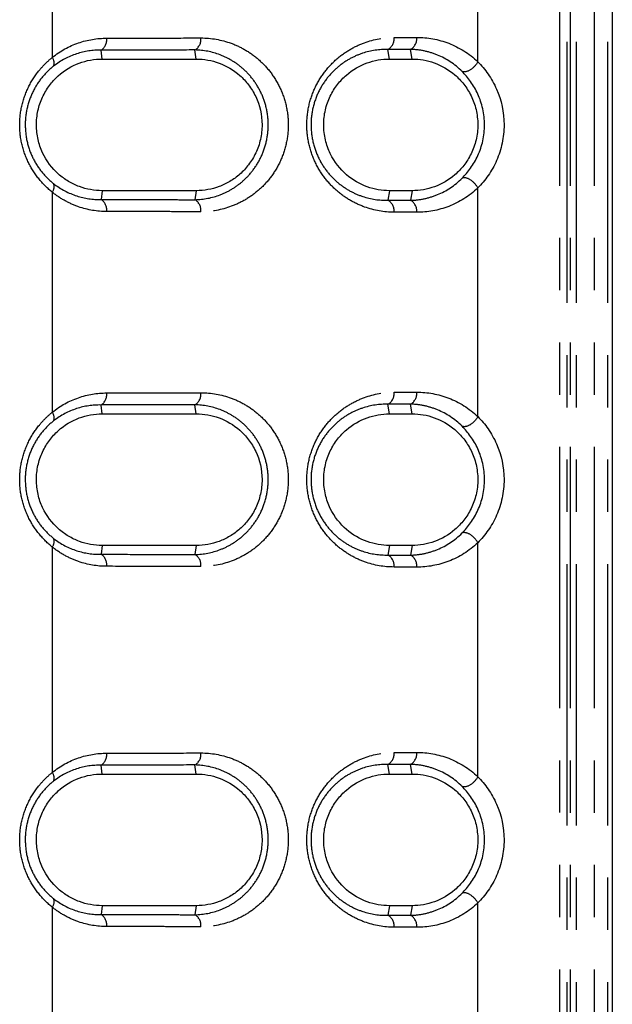
# Model space of a CAD drawing. Extents: x 337 to 3222, y 102 to 2387.
# Drawn here: x 563 to 577, y 1244 to 1268 of the extents above; entities that cross this region are included whole.
import ezdxf

# ---------------------------------------------------------------- set-up
doc = ezdxf.new("R2010")
doc.units = 0
doc.linetypes.add('PHANTOM', pattern=[12.7, 6.35, -1.27, 1.27, -1.27, 1.27, -1.27])
doc.layers.get('0').update_dxf_attribs({"linetype": 'CONTINUOUS'})

msp = doc.modelspace()

# ---------------------------------------------------------------- linework, layer by layer
at = {"color": 8, "linetype": 'PHANTOM'}
for p, q in [((575.803, 577.792), (575.803, 1355.992)), ((575.977, 1355.993), (575.977, 577.791)), ((576.65, 577.791), (576.649, 1355.993)), ((576.965, 1355.993), (576.965, 577.792)), ((573.808, 1266.604), (573.808, 1272.163)), ((563.454, 1272.056), (563.454, 1266.71)), ((564.667, 1266.671), (564.639, 1266.886)), ((566.958, 1266.671), (566.926, 1266.891)), ((571.658, 1266.671), (571.62, 1266.904)), ((572.208, 1266.671), (572.169, 1266.905)), ((564.667, 1263.471), (564.639, 1263.257)), ((566.958, 1263.471), (566.926, 1263.252)), ((571.658, 1263.471), (571.62, 1263.239)), ((572.208, 1263.471), (572.169, 1263.237)), ((573.808, 1257.979), (573.808, 1263.539)), ((563.454, 1263.432), (563.454, 1258.086)), ((564.667, 1258.047), (564.639, 1258.261)), ((566.958, 1258.047), (566.926, 1258.266)), ((571.658, 1258.047), (571.62, 1258.279)), ((572.208, 1258.047), (572.169, 1258.281)), ((573.808, 1249.224), (573.808, 1254.914)), ((563.454, 1254.808), (563.454, 1249.33)), ((564.667, 1254.847), (564.639, 1254.632)), ((566.958, 1254.847), (566.926, 1254.627)), ((571.658, 1254.847), (571.62, 1254.614)), ((572.208, 1254.847), (572.169, 1254.612)), ((564.667, 1249.291), (564.639, 1249.505)), ((566.958, 1249.291), (566.926, 1249.511)), ((571.658, 1249.291), (571.62, 1249.523)), ((572.208, 1249.291), (572.169, 1249.525)), ((563.454, 1246.052), (563.454, 1240.706)), ((564.667, 1246.091), (564.639, 1245.877)), ((566.958, 1246.091), (566.926, 1245.871)), ((571.658, 1246.091), (571.62, 1245.858)), ((572.208, 1246.091), (572.169, 1245.857)), ((573.808, 1240.599), (573.808, 1246.158))]:
    msp.add_line(p, q, dxfattribs=at)
at = {"color": 7, "linetype": 'CONTINUOUS'}
msp.add_line((577.081, 1355.993), (577.081, 577.792), dxfattribs=at)
at = {"color": 8, "linetype": 'PHANTOM', "flags": 128}
for points in [[(576.065, 577.791), (576.065, 578.391), (576.065, 580.791), (576.065, 590.391), (576.065, 628.791), (576.065, 782.391), (576.064, 1355.992)], [(576.2, 1355.993), (576.2, 1355.393), (576.2, 1352.993), (576.2, 1343.393), (576.2, 1304.993), (576.2, 1151.393), (576.2, 577.791)]]:
    msp.add_lwpolyline(points, dxfattribs=at)
at = {"color": 8, "linetype": 'PHANTOM'}
for centre, radius, start, end in [((564.474, 1267.143), 0.306, 302.4813, 6.5776), ((566.769, 1267.15), 0.303, 301.3438, 6.3001), ((571.473, 1267.166), 0.3, 299.273, 5.662), ((572.024, 1267.168), 0.3, 299.055, 5.582), ((563.254, 1266.572), 0.244, 342.8428, 34.6935), ((563.254, 1263.571), 0.244, 325.2931, 17.1381), ((564.474, 1262.999), 0.306, 353.4224, 57.5187), ((566.769, 1262.992), 0.303, 353.6999, 58.6562), ((571.473, 1262.977), 0.3, 354.338, 60.727), ((572.024, 1262.975), 0.3, 354.418, 60.945), ((564.474, 1258.519), 0.306, 302.4813, 6.5776), ((566.769, 1258.526), 0.303, 301.3438, 6.3001), ((571.473, 1258.541), 0.3, 299.273, 5.662), ((572.024, 1258.543), 0.3, 299.055, 5.582), ((563.254, 1257.947), 0.244, 342.8428, 34.6935), ((563.254, 1254.946), 0.244, 325.2931, 17.1381), ((564.474, 1254.375), 0.306, 353.4224, 57.5187), ((566.769, 1254.368), 0.303, 353.6999, 58.6562), ((571.473, 1254.352), 0.3, 354.338, 60.727), ((572.024, 1254.35), 0.3, 354.418, 60.945), ((564.474, 1249.763), 0.306, 302.4813, 6.5776), ((566.769, 1249.77), 0.303, 301.3438, 6.3001), ((571.473, 1249.785), 0.3, 299.273, 5.662), ((572.024, 1249.788), 0.3, 299.055, 5.582), ((563.254, 1249.191), 0.244, 342.8428, 34.6935), ((563.254, 1246.19), 0.244, 325.2931, 17.1381), ((564.474, 1245.619), 0.306, 353.4224, 57.5187), ((566.769, 1245.612), 0.303, 353.6999, 58.6562), ((571.473, 1245.596), 0.3, 354.338, 60.727), ((572.024, 1245.594), 0.3, 354.418, 60.945)]:
    msp.add_arc(centre, radius, start, end, dxfattribs=at)
for points, knots in [([(563.454, 1266.71), (563.651, 1266.869), (563.864, 1266.984), (564.314, 1267.14), (564.545, 1267.178), (564.778, 1267.178)], [0, 0, 0, 0, 0.5, 0.5, 1, 1, 1, 1]), ([(564.778, 1267.178), (564.973, 1267.179), (565.168, 1267.179), (565.362, 1267.18), (565.555, 1267.18), (565.749, 1267.18), (565.942, 1267.181), (566.32, 1267.182), (566.696, 1267.182), (567.07, 1267.183)], [0, 0, 0, 0, 0.000728348, 0.000728348, 0.000728348, 0.001456697, 0.001456697, 0.001456697, 0.002884229, 0.002884229, 0.002884229, 0.002884229]), ([(567.07, 1267.183), (567.322, 1267.184), (567.567, 1267.141), (567.924, 1267.011), (568.042, 1266.955), (568.266, 1266.823), (568.373, 1266.746), (568.577, 1266.568), (568.674, 1266.466), (568.846, 1266.24), (568.924, 1266.116), (569.054, 1265.843), (569.105, 1265.699), (569.176, 1265.393), (569.195, 1265.234), (569.195, 1264.917), (569.177, 1264.756), (569.107, 1264.451), (569.055, 1264.303), (568.927, 1264.032), (568.849, 1263.906), (568.676, 1263.679), (568.581, 1263.578), (568.378, 1263.399), (568.268, 1263.321), (568.044, 1263.188), (567.928, 1263.134), (567.572, 1263.003), (567.322, 1262.958), (567.07, 1262.959)], [0, 0, 0, 0, 0.125, 0.125, 0.1875, 0.1875, 0.25, 0.25, 0.3125, 0.3125, 0.375, 0.375, 0.4375, 0.4375, 0.5, 0.5, 0.5625, 0.5625, 0.625, 0.625, 0.6875, 0.6875, 0.75, 0.75, 0.8125, 0.8125, 0.875, 0.875, 1, 1, 1, 1]), ([(571.772, 1262.947), (571.528, 1262.948), (571.288, 1262.989), (570.936, 1263.116), (570.819, 1263.17), (570.594, 1263.3), (570.486, 1263.376), (570.28, 1263.554), (570.182, 1263.656), (570.005, 1263.883), (569.926, 1264.008), (569.792, 1264.284), (569.739, 1264.431), (569.666, 1264.743), (569.647, 1264.905), (569.646, 1265.229), (569.665, 1265.393), (569.737, 1265.704), (569.791, 1265.854), (569.923, 1266.129), (570.003, 1266.256), (570.18, 1266.484), (570.276, 1266.584), (570.482, 1266.763), (570.592, 1266.841), (570.816, 1266.971), (570.931, 1267.024), (571.283, 1267.152), (571.528, 1267.195), (571.772, 1267.195)], [0, 0, 0, 0, 0.125, 0.125, 0.1875, 0.1875, 0.25, 0.25, 0.3125, 0.3125, 0.375, 0.375, 0.4375, 0.4375, 0.5, 0.5, 0.5625, 0.5625, 0.625, 0.625, 0.6875, 0.6875, 0.75, 0.75, 0.8125, 0.8125, 0.875, 0.875, 1, 1, 1, 1]), ([(571.772, 1267.195), (571.819, 1267.196), (571.865, 1267.196), (571.912, 1267.196), (571.958, 1267.196), (572.005, 1267.196), (572.051, 1267.196), (572.142, 1267.196), (572.232, 1267.197), (572.322, 1267.197)], [0, 0, 0, 0, 0.0001867644, 0.0001867644, 0.0001867644, 0.0003735288, 0.0003735288, 0.0003735288, 0.000737728, 0.000737728, 0.000737728, 0.000737728]), ([(572.322, 1267.197), (572.588, 1267.198), (572.848, 1267.151), (573.354, 1266.955), (573.593, 1266.81), (573.808, 1266.604)], [0, 0, 0, 0, 0.5, 0.5, 1, 1, 1, 1]), ([(564.639, 1266.886), (564.44, 1266.889), (564.239, 1266.861), (563.848, 1266.733), (563.661, 1266.637), (563.486, 1266.5)], [0, 0, 0, 0, 0.5, 0.5, 1, 1, 1, 1]), ([(566.926, 1266.891), (566.926, 1266.891), (566.926, 1266.891), (566.926, 1266.891), (566.553, 1266.89), (566.178, 1266.889), (565.8, 1266.888), (565.608, 1266.888), (565.415, 1266.887), (565.221, 1266.887), (565.027, 1266.886), (564.833, 1266.886), (564.639, 1266.886), (564.639, 1266.886), (564.639, 1266.886), (564.639, 1266.886)], [-0.00000006, -0.00000006, -0.00000006, -0.00000006, 0, 0, 0, 0.001424229, 0.001424229, 0.001424229, 0.002150918, 0.002150918, 0.002150918, 0.002877544, 0.002877544, 0.002877544, 0.002877604, 0.002877604, 0.002877604, 0.002877604]), ([(566.926, 1263.252), (567.135, 1263.256), (567.342, 1263.296), (567.637, 1263.408), (567.732, 1263.455), (567.918, 1263.566), (568.009, 1263.632), (568.179, 1263.782), (568.258, 1263.867), (568.405, 1264.058), (568.472, 1264.165), (568.584, 1264.398), (568.63, 1264.526), (568.692, 1264.792), (568.708, 1264.935), (568.708, 1265.215), (568.691, 1265.356), (568.628, 1265.623), (568.583, 1265.748), (568.469, 1265.982), (568.403, 1266.087), (568.257, 1266.277), (568.175, 1266.363), (568.005, 1266.513), (567.916, 1266.577), (567.73, 1266.689), (567.633, 1266.736), (567.338, 1266.848), (567.135, 1266.887), (566.926, 1266.891)], [0, 0, 0, 0, 0.125, 0.125, 0.1875, 0.1875, 0.25, 0.25, 0.3125, 0.3125, 0.375, 0.375, 0.4375, 0.4375, 0.5, 0.5, 0.5625, 0.5625, 0.625, 0.625, 0.6875, 0.6875, 0.75, 0.75, 0.8125, 0.8125, 0.875, 0.875, 1, 1, 1, 1]), ([(571.62, 1266.904), (571.414, 1266.908), (571.204, 1266.878), (570.9, 1266.777), (570.801, 1266.734), (570.605, 1266.627), (570.508, 1266.562), (570.326, 1266.412), (570.24, 1266.327), (570.08, 1266.13), (570.007, 1266.019), (569.885, 1265.777), (569.835, 1265.643), (569.767, 1265.364), (569.749, 1265.214), (569.749, 1264.921), (569.768, 1264.773), (569.837, 1264.493), (569.886, 1264.362), (570.01, 1264.118), (570.082, 1264.009), (570.242, 1263.814), (570.33, 1263.727), (570.512, 1263.578), (570.607, 1263.514), (570.803, 1263.408), (570.905, 1263.364), (571.209, 1263.263), (571.414, 1263.234), (571.62, 1263.239)], [0, 0, 0, 0, 0.125, 0.125, 0.1875, 0.1875, 0.25, 0.25, 0.3125, 0.3125, 0.375, 0.375, 0.4375, 0.4375, 0.5, 0.5, 0.5625, 0.5625, 0.625, 0.625, 0.6875, 0.6875, 0.75, 0.75, 0.8125, 0.8125, 0.875, 0.875, 1, 1, 1, 1]), ([(572.169, 1266.905), (572.169, 1266.905), (572.169, 1266.905), (572.169, 1266.905), (572.079, 1266.905), (571.989, 1266.905), (571.899, 1266.905), (571.852, 1266.904), (571.806, 1266.904), (571.759, 1266.904), (571.713, 1266.904), (571.667, 1266.904), (571.62, 1266.904), (571.62, 1266.904), (571.62, 1266.904), (571.62, 1266.904)], [-0.00000006, -0.00000006, -0.00000006, -0.00000006, 0, 0, 0, 0.0003633344, 0.0003633344, 0.0003633344, 0.0005496857, 0.0005496857, 0.0005496857, 0.0007359768, 0.0007359768, 0.0007359768, 0.0007360368, 0.0007360368, 0.0007360368, 0.0007360368]), ([(573.425, 1266.368), (573.243, 1266.55), (573.043, 1266.678), (572.723, 1266.811), (572.614, 1266.844), (572.394, 1266.89), (572.282, 1266.903), (572.169, 1266.905)], [0, 0, 0, 0, 0.5, 0.5, 0.75, 0.75, 1, 1, 1, 1]), ([(563.454, 1263.432), (563.342, 1263.522), (563.236, 1263.626), (563.044, 1263.858), (562.957, 1263.99), (562.815, 1264.27), (562.757, 1264.423), (562.68, 1264.74), (562.66, 1264.903), (562.66, 1265.236), (562.68, 1265.4), (562.757, 1265.717), (562.814, 1265.87), (562.957, 1266.152), (563.043, 1266.283), (563.187, 1266.457), (563.237, 1266.512), (563.342, 1266.616), (563.398, 1266.665), (563.454, 1266.71)], [0, 0, 0, 0, 0.125, 0.125, 0.25, 0.25, 0.375, 0.375, 0.5, 0.5, 0.625, 0.625, 0.75, 0.75, 0.875, 0.875, 0.9375, 0.9375, 1, 1, 1, 1]), ([(573.808, 1266.604), (573.769, 1266.528), (573.699, 1266.453), (573.551, 1266.362), (573.475, 1266.347), (573.425, 1266.368)], [0, 0, 0, 0, 0.5, 0.5, 1, 1, 1, 1]), ([(563.486, 1266.5), (563.389, 1266.423), (563.297, 1266.335), (563.131, 1266.136), (563.055, 1266.022), (562.93, 1265.776), (562.88, 1265.641), (562.813, 1265.361), (562.795, 1265.217), (562.796, 1264.922), (562.813, 1264.779), (562.881, 1264.499), (562.931, 1264.364), (563.056, 1264.119), (563.132, 1264.006), (563.298, 1263.806), (563.389, 1263.719), (563.486, 1263.642)], [0, 0, 0, 0, 0.125, 0.125, 0.25, 0.25, 0.375, 0.375, 0.5, 0.5, 0.625, 0.625, 0.75, 0.75, 0.875, 0.875, 1, 1, 1, 1]), ([(572.169, 1263.237), (572.282, 1263.239), (572.394, 1263.252), (572.614, 1263.298), (572.723, 1263.332), (573.044, 1263.464), (573.244, 1263.593), (573.425, 1263.775)], [0, 0, 0, 0, 0.25, 0.25, 0.5, 0.5, 1, 1, 1, 1]), ([(573.808, 1263.539), (573.769, 1263.614), (573.699, 1263.689), (573.551, 1263.781), (573.475, 1263.796), (573.425, 1263.775)], [0, 0, 0, 0, 0.5, 0.5, 1, 1, 1, 1]), ([(563.486, 1263.642), (563.661, 1263.505), (563.852, 1263.408), (564.242, 1263.281), (564.44, 1263.253), (564.639, 1263.257)], [0, 0, 0, 0, 0.5, 0.5, 1, 1, 1, 1]), ([(573.808, 1263.539), (573.593, 1263.333), (573.355, 1263.188), (572.848, 1262.992), (572.588, 1262.945), (572.322, 1262.945)], [0, 0, 0, 0, 0.5, 0.5, 1, 1, 1, 1]), ([(564.778, 1262.964), (564.545, 1262.964), (564.317, 1263.002), (563.981, 1263.118), (563.87, 1263.167), (563.656, 1263.284), (563.553, 1263.352), (563.454, 1263.432)], [0, 0, 0, 0, 0.5, 0.5, 0.75, 0.75, 1, 1, 1, 1]), ([(564.639, 1263.257), (564.639, 1263.257), (564.639, 1263.257), (564.639, 1263.257), (565.02, 1263.256), (565.4, 1263.255), (565.777, 1263.254), (565.97, 1263.254), (566.162, 1263.253), (566.353, 1263.253), (566.545, 1263.252), (566.736, 1263.252), (566.926, 1263.252), (566.926, 1263.252), (566.926, 1263.252), (566.926, 1263.252)], [-0.00000006, -0.00000006, -0.00000006, -0.00000006, 0, 0, 0, 0.00142424, 0.00142424, 0.00142424, 0.002150921, 0.002150921, 0.002150921, 0.002877544, 0.002877544, 0.002877544, 0.002877604, 0.002877604, 0.002877604, 0.002877604]), ([(571.62, 1263.239), (571.62, 1263.239), (571.62, 1263.239), (571.62, 1263.239), (571.711, 1263.238), (571.801, 1263.238), (571.892, 1263.238), (571.938, 1263.238), (571.984, 1263.237), (572.031, 1263.237), (572.077, 1263.237), (572.123, 1263.237), (572.169, 1263.237), (572.169, 1263.237), (572.169, 1263.237), (572.169, 1263.237)], [-0.00000006, -0.00000006, -0.00000006, -0.00000006, 0, 0, 0, 0.0003633355, 0.0003633355, 0.0003633355, 0.000549686, 0.000549686, 0.000549686, 0.0007359768, 0.0007359768, 0.0007359768, 0.0007360368, 0.0007360368, 0.0007360368, 0.0007360368]), ([(567.07, 1262.959), (566.879, 1262.959), (566.688, 1262.96), (566.496, 1262.96), (566.304, 1262.961), (566.112, 1262.961), (565.919, 1262.962), (565.54, 1262.962), (565.16, 1262.963), (564.778, 1262.964)], [0, 0, 0, 0, 0.000728337, 0.000728337, 0.000728337, 0.001456674, 0.001456674, 0.001456674, 0.002884229, 0.002884229, 0.002884229, 0.002884229]), ([(572.322, 1262.945), (572.276, 1262.945), (572.23, 1262.946), (572.183, 1262.946), (572.137, 1262.946), (572.091, 1262.946), (572.044, 1262.946), (571.954, 1262.946), (571.863, 1262.947), (571.772, 1262.947)], [0, 0, 0, 0, 0.0001867634, 0.0001867634, 0.0001867634, 0.0003735268, 0.0003735268, 0.0003735268, 0.000737728, 0.000737728, 0.000737728, 0.000737728]), ([(563.454, 1258.086), (563.651, 1258.245), (563.864, 1258.36), (564.314, 1258.515), (564.545, 1258.553), (564.778, 1258.554)], [0, 0, 0, 0, 0.5, 0.5, 1, 1, 1, 1]), ([(564.778, 1258.554), (564.973, 1258.554), (565.168, 1258.555), (565.362, 1258.555), (565.555, 1258.556), (565.749, 1258.556), (565.942, 1258.556), (566.32, 1258.557), (566.696, 1258.558), (567.07, 1258.559)], [0, 0, 0, 0, 0.000728348, 0.000728348, 0.000728348, 0.001456697, 0.001456697, 0.001456697, 0.002884229, 0.002884229, 0.002884229, 0.002884229]), ([(567.07, 1258.559), (567.322, 1258.559), (567.567, 1258.517), (567.924, 1258.386), (568.042, 1258.331), (568.266, 1258.199), (568.373, 1258.122), (568.577, 1257.943), (568.674, 1257.841), (568.846, 1257.616), (568.924, 1257.491), (569.054, 1257.219), (569.105, 1257.075), (569.176, 1256.769), (569.195, 1256.61), (569.195, 1256.292), (569.177, 1256.131), (569.107, 1255.826), (569.055, 1255.679), (568.927, 1255.407), (568.849, 1255.282), (568.676, 1255.055), (568.581, 1254.954), (568.378, 1254.775), (568.268, 1254.696), (568.044, 1254.564), (567.928, 1254.509), (567.572, 1254.378), (567.322, 1254.334), (567.07, 1254.335)], [0, 0, 0, 0, 0.125, 0.125, 0.1875, 0.1875, 0.25, 0.25, 0.3125, 0.3125, 0.375, 0.375, 0.4375, 0.4375, 0.5, 0.5, 0.5625, 0.5625, 0.625, 0.625, 0.6875, 0.6875, 0.75, 0.75, 0.8125, 0.8125, 0.875, 0.875, 1, 1, 1, 1]), ([(571.772, 1254.323), (571.528, 1254.323), (571.288, 1254.364), (570.936, 1254.491), (570.819, 1254.545), (570.594, 1254.676), (570.486, 1254.752), (570.28, 1254.929), (570.182, 1255.032), (570.005, 1255.258), (569.926, 1255.383), (569.792, 1255.66), (569.739, 1255.807), (569.666, 1256.118), (569.647, 1256.281), (569.646, 1256.604), (569.665, 1256.769), (569.737, 1257.079), (569.791, 1257.229), (569.923, 1257.504), (570.003, 1257.632), (570.18, 1257.86), (570.276, 1257.96), (570.482, 1258.138), (570.592, 1258.216), (570.816, 1258.346), (570.931, 1258.4), (571.283, 1258.528), (571.528, 1258.57), (571.772, 1258.571)], [0, 0, 0, 0, 0.125, 0.125, 0.1875, 0.1875, 0.25, 0.25, 0.3125, 0.3125, 0.375, 0.375, 0.4375, 0.4375, 0.5, 0.5, 0.5625, 0.5625, 0.625, 0.625, 0.6875, 0.6875, 0.75, 0.75, 0.8125, 0.8125, 0.875, 0.875, 1, 1, 1, 1]), ([(571.772, 1258.571), (571.819, 1258.571), (571.865, 1258.571), (571.912, 1258.571), (571.958, 1258.572), (572.005, 1258.572), (572.051, 1258.572), (572.142, 1258.572), (572.232, 1258.572), (572.322, 1258.573)], [0, 0, 0, 0, 0.0001867644, 0.0001867644, 0.0001867644, 0.0003735288, 0.0003735288, 0.0003735288, 0.000737728, 0.000737728, 0.000737728, 0.000737728]), ([(572.322, 1258.573), (572.588, 1258.573), (572.848, 1258.526), (573.354, 1258.33), (573.593, 1258.185), (573.808, 1257.979)], [0, 0, 0, 0, 0.5, 0.5, 1, 1, 1, 1]), ([(564.639, 1258.261), (564.44, 1258.265), (564.239, 1258.236), (563.848, 1258.109), (563.661, 1258.013), (563.486, 1257.875)], [0, 0, 0, 0, 0.5, 0.5, 1, 1, 1, 1]), ([(566.926, 1258.266), (566.926, 1258.266), (566.926, 1258.266), (566.926, 1258.266), (566.553, 1258.265), (566.178, 1258.265), (565.8, 1258.264), (565.608, 1258.263), (565.415, 1258.263), (565.221, 1258.262), (565.027, 1258.262), (564.833, 1258.262), (564.639, 1258.261), (564.639, 1258.261), (564.639, 1258.261), (564.639, 1258.261)], [-0.00000006, -0.00000006, -0.00000006, -0.00000006, 0, 0, 0, 0.001424229, 0.001424229, 0.001424229, 0.002150918, 0.002150918, 0.002150918, 0.002877544, 0.002877544, 0.002877544, 0.002877604, 0.002877604, 0.002877604, 0.002877604]), ([(566.926, 1254.627), (567.135, 1254.631), (567.342, 1254.671), (567.637, 1254.784), (567.732, 1254.83), (567.918, 1254.942), (568.009, 1255.008), (568.179, 1255.158), (568.258, 1255.242), (568.405, 1255.434), (568.472, 1255.541), (568.584, 1255.773), (568.63, 1255.901), (568.692, 1256.168), (568.708, 1256.31), (568.708, 1256.591), (568.691, 1256.731), (568.628, 1256.999), (568.583, 1257.124), (568.469, 1257.358), (568.403, 1257.463), (568.257, 1257.653), (568.175, 1257.739), (568.005, 1257.889), (567.916, 1257.953), (567.73, 1258.064), (567.633, 1258.111), (567.338, 1258.223), (567.135, 1258.262), (566.926, 1258.266)], [0, 0, 0, 0, 0.125, 0.125, 0.1875, 0.1875, 0.25, 0.25, 0.3125, 0.3125, 0.375, 0.375, 0.4375, 0.4375, 0.5, 0.5, 0.5625, 0.5625, 0.625, 0.625, 0.6875, 0.6875, 0.75, 0.75, 0.8125, 0.8125, 0.875, 0.875, 1, 1, 1, 1]), ([(571.62, 1258.279), (571.414, 1258.284), (571.204, 1258.253), (570.9, 1258.152), (570.801, 1258.109), (570.605, 1258.002), (570.508, 1257.938), (570.326, 1257.788), (570.24, 1257.702), (570.08, 1257.506), (570.007, 1257.395), (569.885, 1257.153), (569.835, 1257.019), (569.767, 1256.739), (569.749, 1256.59), (569.749, 1256.296), (569.768, 1256.149), (569.837, 1255.868), (569.886, 1255.738), (570.01, 1255.493), (570.082, 1255.385), (570.242, 1255.19), (570.33, 1255.102), (570.512, 1254.953), (570.607, 1254.89), (570.803, 1254.783), (570.905, 1254.74), (571.209, 1254.639), (571.414, 1254.61), (571.62, 1254.614)], [0, 0, 0, 0, 0.125, 0.125, 0.1875, 0.1875, 0.25, 0.25, 0.3125, 0.3125, 0.375, 0.375, 0.4375, 0.4375, 0.5, 0.5, 0.5625, 0.5625, 0.625, 0.625, 0.6875, 0.6875, 0.75, 0.75, 0.8125, 0.8125, 0.875, 0.875, 1, 1, 1, 1]), ([(572.169, 1258.281), (572.169, 1258.281), (572.169, 1258.281), (572.169, 1258.281), (572.079, 1258.281), (571.989, 1258.28), (571.899, 1258.28), (571.852, 1258.28), (571.806, 1258.28), (571.759, 1258.28), (571.713, 1258.28), (571.667, 1258.279), (571.62, 1258.279), (571.62, 1258.279), (571.62, 1258.279), (571.62, 1258.279)], [-0.00000006, -0.00000006, -0.00000006, -0.00000006, 0, 0, 0, 0.0003633344, 0.0003633344, 0.0003633344, 0.0005496857, 0.0005496857, 0.0005496857, 0.0007359768, 0.0007359768, 0.0007359768, 0.0007360368, 0.0007360368, 0.0007360368, 0.0007360368]), ([(573.425, 1257.743), (573.243, 1257.925), (573.043, 1258.054), (572.723, 1258.186), (572.614, 1258.22), (572.394, 1258.266), (572.282, 1258.279), (572.169, 1258.281)], [0, 0, 0, 0, 0.5, 0.5, 0.75, 0.75, 1, 1, 1, 1]), ([(563.454, 1254.808), (563.342, 1254.898), (563.236, 1255.001), (563.044, 1255.234), (562.957, 1255.365), (562.815, 1255.646), (562.757, 1255.799), (562.68, 1256.116), (562.66, 1256.279), (562.66, 1256.612), (562.68, 1256.775), (562.757, 1257.093), (562.814, 1257.246), (562.957, 1257.527), (563.043, 1257.658), (563.187, 1257.833), (563.237, 1257.888), (563.342, 1257.991), (563.398, 1258.041), (563.454, 1258.086)], [0, 0, 0, 0, 0.125, 0.125, 0.25, 0.25, 0.375, 0.375, 0.5, 0.5, 0.625, 0.625, 0.75, 0.75, 0.875, 0.875, 0.9375, 0.9375, 1, 1, 1, 1]), ([(573.808, 1257.979), (573.769, 1257.904), (573.699, 1257.829), (573.551, 1257.737), (573.475, 1257.722), (573.425, 1257.743)], [0, 0, 0, 0, 0.5, 0.5, 1, 1, 1, 1]), ([(563.486, 1257.875), (563.389, 1257.799), (563.297, 1257.711), (563.131, 1257.511), (563.055, 1257.397), (562.93, 1257.152), (562.88, 1257.017), (562.813, 1256.737), (562.795, 1256.593), (562.796, 1256.298), (562.813, 1256.154), (562.881, 1255.875), (562.931, 1255.74), (563.056, 1255.495), (563.132, 1255.381), (563.298, 1255.182), (563.389, 1255.094), (563.486, 1255.018)], [0, 0, 0, 0, 0.125, 0.125, 0.25, 0.25, 0.375, 0.375, 0.5, 0.5, 0.625, 0.625, 0.75, 0.75, 0.875, 0.875, 1, 1, 1, 1]), ([(572.169, 1254.612), (572.282, 1254.615), (572.394, 1254.628), (572.614, 1254.674), (572.723, 1254.707), (573.044, 1254.84), (573.244, 1254.968), (573.425, 1255.15)], [0, 0, 0, 0, 0.25, 0.25, 0.5, 0.5, 1, 1, 1, 1]), ([(573.808, 1254.914), (573.769, 1254.99), (573.699, 1255.065), (573.551, 1255.156), (573.475, 1255.171), (573.425, 1255.15)], [0, 0, 0, 0, 0.5, 0.5, 1, 1, 1, 1]), ([(563.486, 1255.018), (563.661, 1254.881), (563.852, 1254.783), (564.242, 1254.657), (564.44, 1254.629), (564.639, 1254.632)], [0, 0, 0, 0, 0.5, 0.5, 1, 1, 1, 1]), ([(573.808, 1254.914), (573.593, 1254.708), (573.355, 1254.563), (572.848, 1254.367), (572.588, 1254.32), (572.322, 1254.321)], [0, 0, 0, 0, 0.5, 0.5, 1, 1, 1, 1]), ([(564.778, 1254.34), (564.545, 1254.34), (564.317, 1254.378), (563.981, 1254.493), (563.87, 1254.542), (563.656, 1254.66), (563.553, 1254.728), (563.454, 1254.808)], [0, 0, 0, 0, 0.5, 0.5, 0.75, 0.75, 1, 1, 1, 1]), ([(564.639, 1254.632), (564.639, 1254.632), (564.639, 1254.632), (564.639, 1254.632), (565.02, 1254.632), (565.4, 1254.631), (565.777, 1254.63), (565.97, 1254.629), (566.162, 1254.629), (566.353, 1254.628), (566.545, 1254.628), (566.736, 1254.628), (566.926, 1254.627), (566.926, 1254.627), (566.926, 1254.627), (566.926, 1254.627)], [-0.00000006, -0.00000006, -0.00000006, -0.00000006, 0, 0, 0, 0.00142424, 0.00142424, 0.00142424, 0.002150921, 0.002150921, 0.002150921, 0.002877544, 0.002877544, 0.002877544, 0.002877604, 0.002877604, 0.002877604, 0.002877604]), ([(571.62, 1254.614), (571.62, 1254.614), (571.62, 1254.614), (571.62, 1254.614), (571.711, 1254.614), (571.801, 1254.614), (571.892, 1254.613), (571.938, 1254.613), (571.984, 1254.613), (572.031, 1254.613), (572.077, 1254.613), (572.123, 1254.613), (572.169, 1254.612), (572.169, 1254.612), (572.169, 1254.612), (572.169, 1254.612)], [-0.00000006, -0.00000006, -0.00000006, -0.00000006, 0, 0, 0, 0.0003633355, 0.0003633355, 0.0003633355, 0.000549686, 0.000549686, 0.000549686, 0.0007359768, 0.0007359768, 0.0007359768, 0.0007360368, 0.0007360368, 0.0007360368, 0.0007360368]), ([(567.07, 1254.335), (566.879, 1254.335), (566.688, 1254.335), (566.496, 1254.336), (566.304, 1254.336), (566.112, 1254.337), (565.919, 1254.337), (565.54, 1254.338), (565.16, 1254.339), (564.778, 1254.34)], [0, 0, 0, 0, 0.000728337, 0.000728337, 0.000728337, 0.001456674, 0.001456674, 0.001456674, 0.002884229, 0.002884229, 0.002884229, 0.002884229]), ([(572.322, 1254.321), (572.276, 1254.321), (572.23, 1254.321), (572.183, 1254.321), (572.137, 1254.321), (572.091, 1254.322), (572.044, 1254.322), (571.954, 1254.322), (571.863, 1254.322), (571.772, 1254.323)], [0, 0, 0, 0, 0.0001867634, 0.0001867634, 0.0001867634, 0.0003735268, 0.0003735268, 0.0003735268, 0.000737728, 0.000737728, 0.000737728, 0.000737728]), ([(563.454, 1249.33), (563.651, 1249.489), (563.864, 1249.604), (564.314, 1249.759), (564.545, 1249.798), (564.778, 1249.798)], [0, 0, 0, 0, 0.5, 0.5, 1, 1, 1, 1]), ([(564.778, 1249.798), (564.973, 1249.798), (565.168, 1249.799), (565.362, 1249.799), (565.555, 1249.8), (565.749, 1249.8), (565.942, 1249.801), (566.32, 1249.801), (566.696, 1249.802), (567.07, 1249.803)], [0, 0, 0, 0, 0.000728348, 0.000728348, 0.000728348, 0.001456697, 0.001456697, 0.001456697, 0.002884229, 0.002884229, 0.002884229, 0.002884229]), ([(567.07, 1249.803), (567.322, 1249.804), (567.567, 1249.761), (567.924, 1249.63), (568.042, 1249.575), (568.266, 1249.443), (568.373, 1249.366), (568.577, 1249.188), (568.674, 1249.085), (568.846, 1248.86), (568.924, 1248.735), (569.054, 1248.463), (569.105, 1248.319), (569.176, 1248.013), (569.195, 1247.854), (569.195, 1247.537), (569.177, 1247.375), (569.107, 1247.071), (569.055, 1246.923), (568.927, 1246.652), (568.849, 1246.526), (568.676, 1246.299), (568.581, 1246.198), (568.378, 1246.019), (568.268, 1245.94), (568.044, 1245.808), (567.928, 1245.753), (567.572, 1245.622), (567.322, 1245.578), (567.07, 1245.579)], [0, 0, 0, 0, 0.125, 0.125, 0.1875, 0.1875, 0.25, 0.25, 0.3125, 0.3125, 0.375, 0.375, 0.4375, 0.4375, 0.5, 0.5, 0.5625, 0.5625, 0.625, 0.625, 0.6875, 0.6875, 0.75, 0.75, 0.8125, 0.8125, 0.875, 0.875, 1, 1, 1, 1]), ([(571.772, 1245.567), (571.528, 1245.567), (571.288, 1245.609), (570.936, 1245.736), (570.819, 1245.79), (570.594, 1245.92), (570.486, 1245.996), (570.28, 1246.173), (570.182, 1246.276), (570.005, 1246.502), (569.926, 1246.628), (569.792, 1246.904), (569.739, 1247.051), (569.666, 1247.362), (569.647, 1247.525), (569.646, 1247.849), (569.665, 1248.013), (569.737, 1248.323), (569.791, 1248.474), (569.923, 1248.748), (570.003, 1248.876), (570.18, 1249.104), (570.276, 1249.204), (570.482, 1249.382), (570.592, 1249.46), (570.816, 1249.591), (570.931, 1249.644), (571.283, 1249.772), (571.528, 1249.814), (571.772, 1249.815)], [0, 0, 0, 0, 0.125, 0.125, 0.1875, 0.1875, 0.25, 0.25, 0.3125, 0.3125, 0.375, 0.375, 0.4375, 0.4375, 0.5, 0.5, 0.5625, 0.5625, 0.625, 0.625, 0.6875, 0.6875, 0.75, 0.75, 0.8125, 0.8125, 0.875, 0.875, 1, 1, 1, 1]), ([(571.772, 1249.815), (571.819, 1249.815), (571.865, 1249.815), (571.912, 1249.815), (571.958, 1249.816), (572.005, 1249.816), (572.051, 1249.816), (572.142, 1249.816), (572.232, 1249.816), (572.322, 1249.817)], [0, 0, 0, 0, 0.0001867644, 0.0001867644, 0.0001867644, 0.0003735288, 0.0003735288, 0.0003735288, 0.000737728, 0.000737728, 0.000737728, 0.000737728]), ([(572.322, 1249.817), (572.588, 1249.817), (572.848, 1249.77), (573.354, 1249.575), (573.593, 1249.429), (573.808, 1249.224)], [0, 0, 0, 0, 0.5, 0.5, 1, 1, 1, 1]), ([(564.639, 1249.505), (564.44, 1249.509), (564.239, 1249.48), (563.848, 1249.353), (563.661, 1249.257), (563.486, 1249.119)], [0, 0, 0, 0, 0.5, 0.5, 1, 1, 1, 1]), ([(566.926, 1249.511), (566.926, 1249.511), (566.926, 1249.511), (566.926, 1249.511), (566.553, 1249.51), (566.178, 1249.509), (565.8, 1249.508), (565.608, 1249.507), (565.415, 1249.507), (565.221, 1249.507), (565.027, 1249.506), (564.833, 1249.506), (564.639, 1249.505), (564.639, 1249.505), (564.639, 1249.505), (564.639, 1249.505)], [-0.00000006, -0.00000006, -0.00000006, -0.00000006, 0, 0, 0, 0.001424229, 0.001424229, 0.001424229, 0.002150918, 0.002150918, 0.002150918, 0.002877544, 0.002877544, 0.002877544, 0.002877604, 0.002877604, 0.002877604, 0.002877604]), ([(566.926, 1245.871), (567.135, 1245.875), (567.342, 1245.916), (567.637, 1246.028), (567.732, 1246.074), (567.918, 1246.186), (568.009, 1246.252), (568.179, 1246.402), (568.258, 1246.486), (568.405, 1246.678), (568.472, 1246.785), (568.584, 1247.017), (568.63, 1247.145), (568.692, 1247.412), (568.708, 1247.555), (568.708, 1247.835), (568.691, 1247.975), (568.628, 1248.243), (568.583, 1248.368), (568.469, 1248.602), (568.403, 1248.707), (568.257, 1248.897), (568.175, 1248.983), (568.005, 1249.133), (567.916, 1249.197), (567.73, 1249.308), (567.633, 1249.355), (567.338, 1249.467), (567.135, 1249.506), (566.926, 1249.511)], [0, 0, 0, 0, 0.125, 0.125, 0.1875, 0.1875, 0.25, 0.25, 0.3125, 0.3125, 0.375, 0.375, 0.4375, 0.4375, 0.5, 0.5, 0.5625, 0.5625, 0.625, 0.625, 0.6875, 0.6875, 0.75, 0.75, 0.8125, 0.8125, 0.875, 0.875, 1, 1, 1, 1]), ([(571.62, 1249.523), (571.414, 1249.528), (571.204, 1249.498), (570.9, 1249.396), (570.801, 1249.353), (570.605, 1249.246), (570.508, 1249.182), (570.326, 1249.032), (570.24, 1248.946), (570.08, 1248.75), (570.007, 1248.639), (569.885, 1248.397), (569.835, 1248.263), (569.767, 1247.983), (569.749, 1247.834), (569.749, 1247.54), (569.768, 1247.393), (569.837, 1247.112), (569.886, 1246.982), (570.01, 1246.737), (570.082, 1246.629), (570.242, 1246.434), (570.33, 1246.347), (570.512, 1246.197), (570.607, 1246.134), (570.803, 1246.027), (570.905, 1245.984), (571.209, 1245.883), (571.414, 1245.854), (571.62, 1245.858)], [0, 0, 0, 0, 0.125, 0.125, 0.1875, 0.1875, 0.25, 0.25, 0.3125, 0.3125, 0.375, 0.375, 0.4375, 0.4375, 0.5, 0.5, 0.5625, 0.5625, 0.625, 0.625, 0.6875, 0.6875, 0.75, 0.75, 0.8125, 0.8125, 0.875, 0.875, 1, 1, 1, 1]), ([(572.169, 1249.525), (572.169, 1249.525), (572.169, 1249.525), (572.169, 1249.525), (572.079, 1249.525), (571.989, 1249.525), (571.899, 1249.524), (571.852, 1249.524), (571.806, 1249.524), (571.759, 1249.524), (571.713, 1249.524), (571.667, 1249.524), (571.62, 1249.523), (571.62, 1249.523), (571.62, 1249.523), (571.62, 1249.523)], [-0.00000006, -0.00000006, -0.00000006, -0.00000006, 0, 0, 0, 0.0003633344, 0.0003633344, 0.0003633344, 0.0005496857, 0.0005496857, 0.0005496857, 0.0007359768, 0.0007359768, 0.0007359768, 0.0007360368, 0.0007360368, 0.0007360368, 0.0007360368]), ([(573.425, 1248.988), (573.243, 1249.169), (573.043, 1249.298), (572.723, 1249.43), (572.614, 1249.464), (572.394, 1249.51), (572.282, 1249.523), (572.169, 1249.525)], [0, 0, 0, 0, 0.5, 0.5, 0.75, 0.75, 1, 1, 1, 1]), ([(563.454, 1246.052), (563.342, 1246.142), (563.236, 1246.246), (563.044, 1246.478), (562.957, 1246.609), (562.815, 1246.89), (562.757, 1247.043), (562.68, 1247.36), (562.66, 1247.523), (562.66, 1247.856), (562.68, 1248.019), (562.757, 1248.337), (562.814, 1248.49), (562.957, 1248.771), (563.043, 1248.902), (563.187, 1249.077), (563.237, 1249.132), (563.342, 1249.236), (563.398, 1249.285), (563.454, 1249.33)], [0, 0, 0, 0, 0.125, 0.125, 0.25, 0.25, 0.375, 0.375, 0.5, 0.5, 0.625, 0.625, 0.75, 0.75, 0.875, 0.875, 0.9375, 0.9375, 1, 1, 1, 1]), ([(563.486, 1249.119), (563.389, 1249.043), (563.297, 1248.955), (563.131, 1248.755), (563.055, 1248.641), (562.93, 1248.396), (562.88, 1248.261), (562.813, 1247.981), (562.795, 1247.837), (562.796, 1247.542), (562.813, 1247.399), (562.881, 1247.119), (562.931, 1246.984), (563.056, 1246.739), (563.132, 1246.625), (563.298, 1246.426), (563.389, 1246.339), (563.486, 1246.262)], [0, 0, 0, 0, 0.125, 0.125, 0.25, 0.25, 0.375, 0.375, 0.5, 0.5, 0.625, 0.625, 0.75, 0.75, 0.875, 0.875, 1, 1, 1, 1]), ([(573.808, 1249.224), (573.769, 1249.148), (573.699, 1249.073), (573.551, 1248.982), (573.475, 1248.966), (573.425, 1248.988)], [0, 0, 0, 0, 0.5, 0.5, 1, 1, 1, 1]), ([(563.486, 1246.262), (563.661, 1246.125), (563.852, 1246.027), (564.242, 1245.901), (564.44, 1245.873), (564.639, 1245.877)], [0, 0, 0, 0, 0.5, 0.5, 1, 1, 1, 1]), ([(572.169, 1245.857), (572.282, 1245.859), (572.394, 1245.872), (572.614, 1245.918), (572.723, 1245.952), (573.044, 1246.084), (573.244, 1246.213), (573.425, 1246.394)], [0, 0, 0, 0, 0.25, 0.25, 0.5, 0.5, 1, 1, 1, 1]), ([(573.808, 1246.158), (573.769, 1246.234), (573.699, 1246.309), (573.551, 1246.4), (573.475, 1246.415), (573.425, 1246.394)], [0, 0, 0, 0, 0.5, 0.5, 1, 1, 1, 1]), ([(564.778, 1245.584), (564.545, 1245.584), (564.317, 1245.622), (563.981, 1245.737), (563.87, 1245.786), (563.656, 1245.904), (563.553, 1245.972), (563.454, 1246.052)], [0, 0, 0, 0, 0.5, 0.5, 0.75, 0.75, 1, 1, 1, 1]), ([(573.808, 1246.158), (573.593, 1245.953), (573.355, 1245.807), (572.848, 1245.612), (572.588, 1245.564), (572.322, 1245.565)], [0, 0, 0, 0, 0.5, 0.5, 1, 1, 1, 1]), ([(564.639, 1245.877), (564.639, 1245.877), (564.639, 1245.877), (564.639, 1245.877), (565.02, 1245.876), (565.4, 1245.875), (565.777, 1245.874), (565.97, 1245.874), (566.162, 1245.873), (566.353, 1245.873), (566.545, 1245.872), (566.736, 1245.872), (566.926, 1245.871), (566.926, 1245.871), (566.926, 1245.871), (566.926, 1245.871)], [-0.00000006, -0.00000006, -0.00000006, -0.00000006, 0, 0, 0, 0.00142424, 0.00142424, 0.00142424, 0.002150921, 0.002150921, 0.002150921, 0.002877544, 0.002877544, 0.002877544, 0.002877604, 0.002877604, 0.002877604, 0.002877604]), ([(571.62, 1245.858), (571.62, 1245.858), (571.62, 1245.858), (571.62, 1245.858), (571.711, 1245.858), (571.801, 1245.858), (571.892, 1245.857), (571.938, 1245.857), (571.984, 1245.857), (572.031, 1245.857), (572.077, 1245.857), (572.123, 1245.857), (572.169, 1245.857), (572.169, 1245.857), (572.169, 1245.857), (572.169, 1245.857)], [-0.00000006, -0.00000006, -0.00000006, -0.00000006, 0, 0, 0, 0.0003633355, 0.0003633355, 0.0003633355, 0.000549686, 0.000549686, 0.000549686, 0.0007359768, 0.0007359768, 0.0007359768, 0.0007360368, 0.0007360368, 0.0007360368, 0.0007360368]), ([(567.07, 1245.579), (566.879, 1245.579), (566.688, 1245.58), (566.496, 1245.58), (566.304, 1245.58), (566.112, 1245.581), (565.919, 1245.581), (565.54, 1245.582), (565.16, 1245.583), (564.778, 1245.584)], [0, 0, 0, 0, 0.000728337, 0.000728337, 0.000728337, 0.001456674, 0.001456674, 0.001456674, 0.002884229, 0.002884229, 0.002884229, 0.002884229]), ([(572.322, 1245.565), (572.276, 1245.565), (572.23, 1245.565), (572.183, 1245.565), (572.137, 1245.566), (572.091, 1245.566), (572.044, 1245.566), (571.954, 1245.566), (571.863, 1245.566), (571.772, 1245.567)], [0, 0, 0, 0, 0.0001867634, 0.0001867634, 0.0001867634, 0.0003735268, 0.0003735268, 0.0003735268, 0.000737728, 0.000737728, 0.000737728, 0.000737728])]:
    msp.add_open_spline(points, degree=3, knots=knots, dxfattribs=at)
at = {"color": 7, "linetype": 'CONTINUOUS'}
for points, knots in [([(564.667, 1263.471), (564.478, 1263.471), (564.293, 1263.504), (564.022, 1263.604), (563.932, 1263.647), (563.762, 1263.748), (563.681, 1263.807), (563.449, 1264.014), (563.314, 1264.188), (563.17, 1264.495), (563.133, 1264.602), (563.082, 1264.828), (563.068, 1264.947), (563.067, 1265.182), (563.08, 1265.301), (563.13, 1265.529), (563.167, 1265.638), (563.262, 1265.844), (563.319, 1265.939), (563.448, 1266.113), (563.521, 1266.192), (563.751, 1266.399), (563.926, 1266.502), (564.288, 1266.638), (564.478, 1266.671), (564.667, 1266.671)], [0, 0, 0, 0, 0.125, 0.125, 0.1875, 0.1875, 0.25, 0.25, 0.375, 0.375, 0.4375, 0.4375, 0.5, 0.5, 0.5625, 0.5625, 0.625, 0.625, 0.6875, 0.6875, 0.75, 0.75, 0.875, 0.875, 1, 1, 1, 1]), ([(566.958, 1266.671), (567.147, 1266.671), (567.332, 1266.639), (567.693, 1266.505), (567.862, 1266.407), (568.094, 1266.203), (568.166, 1266.126), (568.295, 1265.955), (568.354, 1265.86), (568.5, 1265.553), (568.557, 1265.315), (568.558, 1264.954), (568.544, 1264.832), (568.492, 1264.601), (568.453, 1264.49), (568.356, 1264.285), (568.297, 1264.189), (568.166, 1264.017), (568.095, 1263.941), (567.942, 1263.805), (567.859, 1263.746), (567.691, 1263.646), (567.604, 1263.604), (567.335, 1263.505), (567.147, 1263.471), (566.958, 1263.471)], [0, 0, 0, 0, 0.125, 0.125, 0.25, 0.25, 0.3125, 0.3125, 0.375, 0.375, 0.5, 0.5, 0.5625, 0.5625, 0.625, 0.625, 0.6875, 0.6875, 0.75, 0.75, 0.8125, 0.8125, 0.875, 0.875, 1, 1, 1, 1]), ([(571.658, 1263.471), (571.474, 1263.471), (571.294, 1263.502), (570.939, 1263.629), (570.768, 1263.726), (570.458, 1263.993), (570.319, 1264.165), (570.168, 1264.476), (570.128, 1264.587), (570.072, 1264.824), (570.058, 1264.946), (570.057, 1265.192), (570.072, 1265.316), (570.126, 1265.551), (570.167, 1265.664), (570.267, 1265.871), (570.328, 1265.968), (570.461, 1266.138), (570.533, 1266.214), (570.766, 1266.416), (570.937, 1266.512), (571.291, 1266.64), (571.474, 1266.671), (571.658, 1266.671)], [0, 0, 0, 0, 0.125, 0.125, 0.25, 0.25, 0.375, 0.375, 0.4375, 0.4375, 0.5, 0.5, 0.5625, 0.5625, 0.625, 0.625, 0.6875, 0.6875, 0.75, 0.75, 0.875, 0.875, 1, 1, 1, 1]), ([(572.208, 1266.671), (572.393, 1266.671), (572.573, 1266.64), (572.924, 1266.514), (573.095, 1266.418), (573.326, 1266.22), (573.399, 1266.144), (573.532, 1265.975), (573.592, 1265.882), (573.695, 1265.673), (573.736, 1265.562), (573.792, 1265.323), (573.807, 1265.199), (573.808, 1264.95), (573.793, 1264.823), (573.737, 1264.586), (573.696, 1264.472), (573.594, 1264.265), (573.534, 1264.169), (573.401, 1264), (573.329, 1263.925), (573.097, 1263.726), (572.929, 1263.631), (572.576, 1263.503), (572.393, 1263.471), (572.208, 1263.471)], [0, 0, 0, 0, 0.125, 0.125, 0.25, 0.25, 0.3125, 0.3125, 0.375, 0.375, 0.4375, 0.4375, 0.5, 0.5, 0.5625, 0.5625, 0.625, 0.625, 0.6875, 0.6875, 0.75, 0.75, 0.875, 0.875, 1, 1, 1, 1]), ([(573.808, 1266.604), (573.897, 1266.514), (573.982, 1266.415), (574.135, 1266.194), (574.206, 1266.07), (574.379, 1265.676), (574.446, 1265.376), (574.446, 1264.923), (574.43, 1264.771), (574.369, 1264.48), (574.323, 1264.338), (574.207, 1264.075), (574.138, 1263.952), (573.982, 1263.728), (573.897, 1263.628), (573.808, 1263.539)], [0, 0, 0, 0, 0.125, 0.125, 0.25, 0.25, 0.5, 0.5, 0.625, 0.625, 0.75, 0.75, 0.875, 0.875, 1, 1, 1, 1]), ([(573.425, 1263.775), (573.498, 1263.848), (573.568, 1263.93), (573.699, 1264.114), (573.759, 1264.216), (573.86, 1264.438), (573.901, 1264.559), (573.957, 1264.81), (573.972, 1264.943), (573.971, 1265.205), (573.957, 1265.335), (573.9, 1265.589), (573.859, 1265.707), (573.758, 1265.929), (573.697, 1266.031), (573.568, 1266.213), (573.498, 1266.295), (573.425, 1266.368)], [0, 0, 0, 0, 0.125, 0.125, 0.25, 0.25, 0.375, 0.375, 0.5, 0.5, 0.625, 0.625, 0.75, 0.75, 0.875, 0.875, 1, 1, 1, 1]), ([(564.667, 1254.847), (564.478, 1254.847), (564.293, 1254.879), (564.022, 1254.98), (563.932, 1255.022), (563.762, 1255.124), (563.681, 1255.183), (563.449, 1255.389), (563.314, 1255.563), (563.17, 1255.87), (563.133, 1255.978), (563.082, 1256.204), (563.068, 1256.323), (563.067, 1256.558), (563.08, 1256.676), (563.13, 1256.904), (563.167, 1257.013), (563.262, 1257.22), (563.319, 1257.315), (563.448, 1257.489), (563.521, 1257.567), (563.751, 1257.775), (563.926, 1257.878), (564.288, 1258.013), (564.478, 1258.047), (564.667, 1258.047)], [0, 0, 0, 0, 0.125, 0.125, 0.1875, 0.1875, 0.25, 0.25, 0.375, 0.375, 0.4375, 0.4375, 0.5, 0.5, 0.5625, 0.5625, 0.625, 0.625, 0.6875, 0.6875, 0.75, 0.75, 0.875, 0.875, 1, 1, 1, 1]), ([(566.958, 1258.047), (567.147, 1258.047), (567.332, 1258.014), (567.693, 1257.881), (567.862, 1257.783), (568.094, 1257.578), (568.166, 1257.502), (568.295, 1257.331), (568.354, 1257.236), (568.5, 1256.928), (568.557, 1256.69), (568.558, 1256.329), (568.544, 1256.208), (568.492, 1255.977), (568.453, 1255.865), (568.356, 1255.66), (568.297, 1255.564), (568.166, 1255.393), (568.095, 1255.317), (567.942, 1255.181), (567.859, 1255.121), (567.691, 1255.021), (567.604, 1254.98), (567.335, 1254.88), (567.147, 1254.847), (566.958, 1254.847)], [0, 0, 0, 0, 0.125, 0.125, 0.25, 0.25, 0.3125, 0.3125, 0.375, 0.375, 0.5, 0.5, 0.5625, 0.5625, 0.625, 0.625, 0.6875, 0.6875, 0.75, 0.75, 0.8125, 0.8125, 0.875, 0.875, 1, 1, 1, 1]), ([(571.658, 1254.847), (571.474, 1254.847), (571.294, 1254.877), (570.939, 1255.005), (570.768, 1255.101), (570.458, 1255.369), (570.319, 1255.54), (570.168, 1255.852), (570.128, 1255.963), (570.072, 1256.2), (570.058, 1256.321), (570.057, 1256.567), (570.072, 1256.691), (570.126, 1256.926), (570.167, 1257.04), (570.267, 1257.247), (570.328, 1257.343), (570.461, 1257.514), (570.533, 1257.59), (570.766, 1257.791), (570.937, 1257.887), (571.291, 1258.015), (571.474, 1258.047), (571.658, 1258.047)], [0, 0, 0, 0, 0.125, 0.125, 0.25, 0.25, 0.375, 0.375, 0.4375, 0.4375, 0.5, 0.5, 0.5625, 0.5625, 0.625, 0.625, 0.6875, 0.6875, 0.75, 0.75, 0.875, 0.875, 1, 1, 1, 1]), ([(572.208, 1258.047), (572.393, 1258.047), (572.573, 1258.016), (572.924, 1257.889), (573.095, 1257.793), (573.326, 1257.596), (573.399, 1257.52), (573.532, 1257.35), (573.592, 1257.257), (573.695, 1257.049), (573.736, 1256.937), (573.792, 1256.699), (573.807, 1256.574), (573.808, 1256.325), (573.793, 1256.199), (573.737, 1255.962), (573.696, 1255.848), (573.594, 1255.64), (573.534, 1255.545), (573.401, 1255.376), (573.329, 1255.301), (573.097, 1255.101), (572.929, 1255.006), (572.576, 1254.879), (572.393, 1254.847), (572.208, 1254.847)], [0, 0, 0, 0, 0.125, 0.125, 0.25, 0.25, 0.3125, 0.3125, 0.375, 0.375, 0.4375, 0.4375, 0.5, 0.5, 0.5625, 0.5625, 0.625, 0.625, 0.6875, 0.6875, 0.75, 0.75, 0.875, 0.875, 1, 1, 1, 1]), ([(573.808, 1257.979), (573.897, 1257.89), (573.982, 1257.79), (574.135, 1257.569), (574.206, 1257.446), (574.379, 1257.051), (574.446, 1256.751), (574.446, 1256.299), (574.43, 1256.147), (574.369, 1255.856), (574.323, 1255.713), (574.207, 1255.45), (574.138, 1255.327), (573.982, 1255.104), (573.897, 1255.004), (573.808, 1254.914)], [0, 0, 0, 0, 0.125, 0.125, 0.25, 0.25, 0.5, 0.5, 0.625, 0.625, 0.75, 0.75, 0.875, 0.875, 1, 1, 1, 1]), ([(573.425, 1255.15), (573.498, 1255.223), (573.568, 1255.305), (573.699, 1255.489), (573.759, 1255.592), (573.86, 1255.813), (573.901, 1255.935), (573.957, 1256.186), (573.972, 1256.318), (573.971, 1256.581), (573.957, 1256.71), (573.9, 1256.964), (573.859, 1257.083), (573.758, 1257.304), (573.697, 1257.407), (573.568, 1257.589), (573.498, 1257.67), (573.425, 1257.743)], [0, 0, 0, 0, 0.125, 0.125, 0.25, 0.25, 0.375, 0.375, 0.5, 0.5, 0.625, 0.625, 0.75, 0.75, 0.875, 0.875, 1, 1, 1, 1]), ([(564.667, 1246.091), (564.478, 1246.091), (564.293, 1246.123), (564.022, 1246.224), (563.932, 1246.266), (563.762, 1246.368), (563.681, 1246.427), (563.449, 1246.633), (563.314, 1246.807), (563.17, 1247.114), (563.133, 1247.222), (563.082, 1247.448), (563.068, 1247.567), (563.067, 1247.802), (563.08, 1247.92), (563.13, 1248.149), (563.167, 1248.257), (563.262, 1248.464), (563.319, 1248.559), (563.448, 1248.733), (563.521, 1248.811), (563.751, 1249.019), (563.926, 1249.122), (564.288, 1249.257), (564.478, 1249.291), (564.667, 1249.291)], [0, 0, 0, 0, 0.125, 0.125, 0.1875, 0.1875, 0.25, 0.25, 0.375, 0.375, 0.4375, 0.4375, 0.5, 0.5, 0.5625, 0.5625, 0.625, 0.625, 0.6875, 0.6875, 0.75, 0.75, 0.875, 0.875, 1, 1, 1, 1]), ([(566.958, 1249.291), (567.147, 1249.291), (567.332, 1249.258), (567.693, 1249.125), (567.862, 1249.027), (568.094, 1248.822), (568.166, 1248.746), (568.295, 1248.575), (568.354, 1248.48), (568.5, 1248.172), (568.557, 1247.934), (568.558, 1247.573), (568.544, 1247.452), (568.492, 1247.221), (568.453, 1247.109), (568.356, 1246.904), (568.297, 1246.808), (568.166, 1246.637), (568.095, 1246.561), (567.942, 1246.425), (567.859, 1246.365), (567.691, 1246.265), (567.604, 1246.224), (567.335, 1246.124), (567.147, 1246.091), (566.958, 1246.091)], [0, 0, 0, 0, 0.125, 0.125, 0.25, 0.25, 0.3125, 0.3125, 0.375, 0.375, 0.5, 0.5, 0.5625, 0.5625, 0.625, 0.625, 0.6875, 0.6875, 0.75, 0.75, 0.8125, 0.8125, 0.875, 0.875, 1, 1, 1, 1]), ([(571.658, 1246.091), (571.474, 1246.091), (571.294, 1246.121), (570.939, 1246.249), (570.768, 1246.345), (570.458, 1246.613), (570.319, 1246.785), (570.168, 1247.096), (570.128, 1247.207), (570.072, 1247.444), (570.058, 1247.565), (570.057, 1247.811), (570.072, 1247.935), (570.126, 1248.171), (570.167, 1248.284), (570.267, 1248.491), (570.328, 1248.587), (570.461, 1248.758), (570.533, 1248.834), (570.766, 1249.035), (570.937, 1249.132), (571.291, 1249.26), (571.474, 1249.291), (571.658, 1249.291)], [0, 0, 0, 0, 0.125, 0.125, 0.25, 0.25, 0.375, 0.375, 0.4375, 0.4375, 0.5, 0.5, 0.5625, 0.5625, 0.625, 0.625, 0.6875, 0.6875, 0.75, 0.75, 0.875, 0.875, 1, 1, 1, 1]), ([(572.208, 1249.291), (572.393, 1249.291), (572.573, 1249.26), (572.924, 1249.133), (573.095, 1249.037), (573.326, 1248.84), (573.399, 1248.764), (573.532, 1248.595), (573.592, 1248.501), (573.695, 1248.293), (573.736, 1248.181), (573.792, 1247.943), (573.807, 1247.818), (573.808, 1247.569), (573.793, 1247.443), (573.737, 1247.206), (573.696, 1247.092), (573.594, 1246.885), (573.534, 1246.789), (573.401, 1246.62), (573.329, 1246.545), (573.097, 1246.346), (572.929, 1246.25), (572.576, 1246.123), (572.393, 1246.091), (572.208, 1246.091)], [0, 0, 0, 0, 0.125, 0.125, 0.25, 0.25, 0.3125, 0.3125, 0.375, 0.375, 0.4375, 0.4375, 0.5, 0.5, 0.5625, 0.5625, 0.625, 0.625, 0.6875, 0.6875, 0.75, 0.75, 0.875, 0.875, 1, 1, 1, 1]), ([(573.808, 1249.224), (573.897, 1249.134), (573.982, 1249.035), (574.135, 1248.814), (574.206, 1248.69), (574.379, 1248.296), (574.446, 1247.995), (574.446, 1247.543), (574.43, 1247.391), (574.369, 1247.1), (574.323, 1246.958), (574.207, 1246.694), (574.138, 1246.571), (573.982, 1246.348), (573.897, 1246.248), (573.808, 1246.158)], [0, 0, 0, 0, 0.125, 0.125, 0.25, 0.25, 0.5, 0.5, 0.625, 0.625, 0.75, 0.75, 0.875, 0.875, 1, 1, 1, 1]), ([(573.425, 1246.394), (573.498, 1246.468), (573.568, 1246.549), (573.699, 1246.734), (573.759, 1246.836), (573.86, 1247.058), (573.901, 1247.179), (573.957, 1247.43), (573.972, 1247.563), (573.971, 1247.825), (573.957, 1247.954), (573.9, 1248.208), (573.859, 1248.327), (573.758, 1248.548), (573.697, 1248.651), (573.568, 1248.833), (573.498, 1248.914), (573.425, 1248.988)], [0, 0, 0, 0, 0.125, 0.125, 0.25, 0.25, 0.375, 0.375, 0.5, 0.5, 0.625, 0.625, 0.75, 0.75, 0.875, 0.875, 1, 1, 1, 1])]:
    msp.add_open_spline(points, degree=3, knots=knots, dxfattribs=at)
for points in [[(564.667, 1266.671), (565.439, 1266.671), (566.203, 1266.671), (566.958, 1266.671)], [(571.658, 1266.671), (571.842, 1266.671), (572.025, 1266.671), (572.208, 1266.671)], [(566.958, 1263.471), (566.203, 1263.471), (565.439, 1263.471), (564.667, 1263.471)], [(572.208, 1263.471), (572.025, 1263.471), (571.842, 1263.471), (571.658, 1263.471)], [(564.667, 1258.047), (565.439, 1258.047), (566.203, 1258.047), (566.958, 1258.047)], [(571.658, 1258.047), (571.842, 1258.047), (572.025, 1258.047), (572.208, 1258.047)], [(566.958, 1254.847), (566.203, 1254.847), (565.439, 1254.847), (564.667, 1254.847)], [(572.208, 1254.847), (572.025, 1254.847), (571.842, 1254.847), (571.658, 1254.847)], [(564.667, 1249.291), (565.439, 1249.291), (566.203, 1249.291), (566.958, 1249.291)], [(571.658, 1249.291), (571.842, 1249.291), (572.025, 1249.291), (572.208, 1249.291)], [(566.958, 1246.091), (566.203, 1246.091), (565.439, 1246.091), (564.667, 1246.091)], [(572.208, 1246.091), (572.025, 1246.091), (571.842, 1246.091), (571.658, 1246.091)]]:
    msp.add_open_spline(points, degree=3, dxfattribs=at)

doc.saveas('drawing.dxf')
